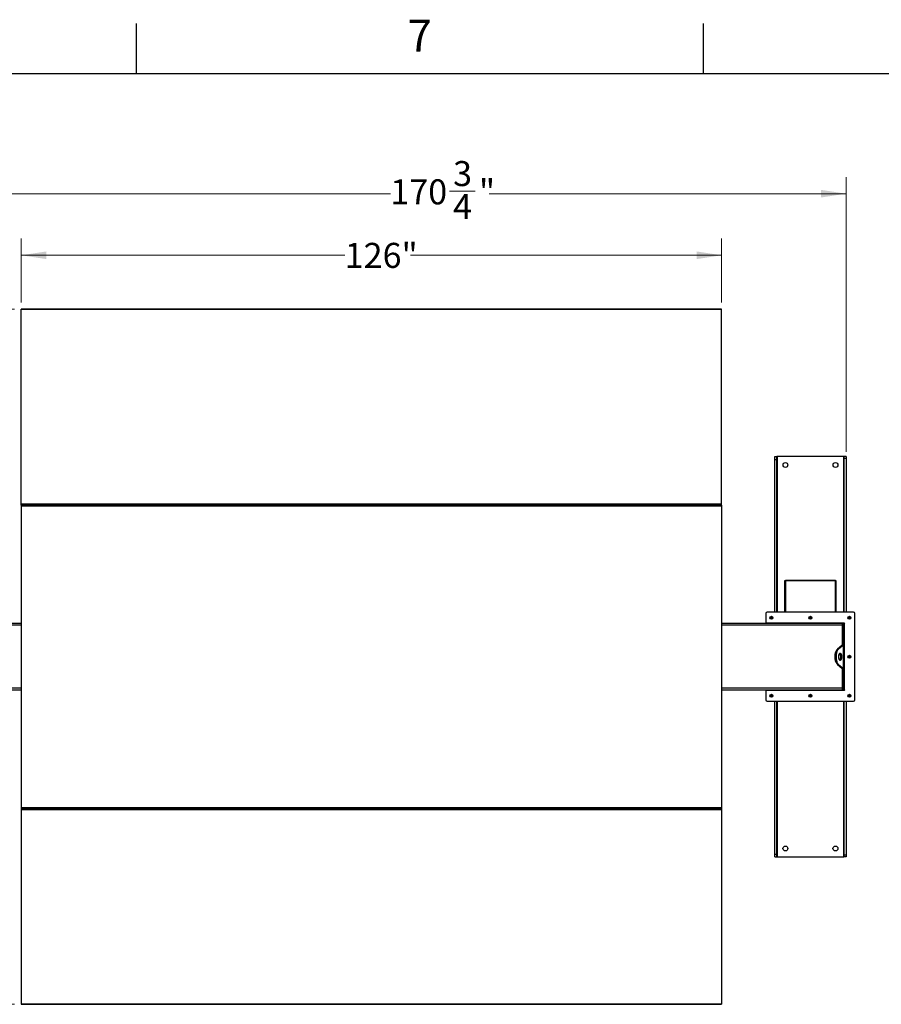
# Model space of a CAD drawing. Units: inches. Extents: x 3 to 813, y 3 to 526.
# Drawn here: x 81 to 236, y 349 to 526 of the extents above; entities that cross this region are included whole.
import ezdxf

# ---------------------------------------------------------------- set-up
doc = ezdxf.new("R2010")
doc.units = ezdxf.units.IN
doc.header["$LTSCALE"] = 24
doc.header["$MEASUREMENT"] = 0
doc.styles.add('SLDTEXTSTYLE0', font='TXT', dxfattribs={"width": 0.75})
doc.dimstyles.new('SLDDIMSTYLE0', dxfattribs={"dimtxt": 4.5, "dimasz": 4.5, "dimexe": 0, "dimexo": 0.0625, "dimgap": 1.125, "dimtad": 0, "dimtih": 1, "dimtoh": 1, "dimdec": 6, "dimrnd": 1e-09, "dimzin": 12, "dimdsep": 46, "dimlunit": 5, "dimtxsty": 'SLDTEXTSTYLE0', "dimsah": 1, "dimcen": 0.09, "dimadec": 0, "dimazin": 3, "dimtfac": 1, "dimtdec": 3, "dimtofl": 0, "dimtmove": 0, "dimatfit": 3, "dimfxl": 0, "dimfrac": 2, "dimtolj": 1, "dimtzin": 12, "dimarcsym": 0})
doc.dimstyles.new('SLDDIMSTYLE1', dxfattribs={"dimtxt": 4.5, "dimasz": 4.5, "dimexe": 0, "dimexo": 0.0625, "dimgap": 1.125, "dimtad": 0, "dimtih": 1, "dimtoh": 1, "dimdec": 3, "dimrnd": 1e-09, "dimzin": 12, "dimdsep": 46, "dimlunit": 5, "dimtxsty": 'SLDTEXTSTYLE0', "dimsah": 1, "dimcen": 0.09, "dimadec": 0, "dimazin": 3, "dimtfac": 1, "dimtdec": 3, "dimtofl": 0, "dimtmove": 0, "dimatfit": 3, "dimfxl": 0, "dimfrac": 2, "dimtolj": 1, "dimtzin": 12, "dimarcsym": 0})

# ---------------------------------------------------------------- blocks, each defined once
blk = doc.blocks.new('_D')
at = {"color": 7, "linetype": 'Continuous', "lineweight": 0}
for p, q in [((58.86, 447.96), (58.86, 497.39)), ((229.64, 447.96), (229.64, 497.39)), ((58.86, 494.39), (147.65, 494.39)), ((158.28, 494.85), (162.93, 494.85)), ((229.64, 494.39), (165.44, 494.39))]:
    blk.add_line(p, q, dxfattribs=at)
at = {"color": 7, "linetype": 'Continuous', "lineweight": 18}
for points in [[(58.86, 494.39), (63.36, 493.7), (63.36, 495.08)], [(229.64, 494.39), (225.14, 495.08), (225.14, 493.7)]]:
    blk.add_solid(points, dxfattribs=at)
at = {"color": 7, "linetype": 'Continuous', "lineweight": 18, "char_height": 4.5, "attachment_point": 1, "style": 'SLDTEXTSTYLE0'}
for s, insert in [('3', (158.94, 500.26)), ('170', (147.65, 496.97)), ('"', (163.59, 496.97)), ('4', (158.94, 494.31))]:
    blk.add_mtext(s, dxfattribs=dict(at, insert=insert))
blk = doc.blocks.new('_D_1')
at = {"color": 7, "linetype": 'Continuous', "lineweight": 0}
for p, q in [((81.25, 474.82), (81.25, 486.31)), ((207.25, 474.82), (207.25, 486.31)), ((81.25, 483.31), (139.44, 483.31)), ((207.25, 483.31), (151.27, 483.31))]:
    blk.add_line(p, q, dxfattribs=at)
at = {"color": 7, "linetype": 'Continuous', "lineweight": 18}
for points in [[(81.25, 483.31), (85.75, 482.62), (85.75, 484)], [(207.25, 483.31), (202.75, 484), (202.75, 482.62)]]:
    blk.add_solid(points, dxfattribs=at)
at = {"color": 7, "linetype": 'Continuous', "lineweight": 18, "insert": (139.44, 485.54), "char_height": 4.5, "attachment_point": 1, "style": 'SLDTEXTSTYLE0'}
blk.add_mtext('126"', dxfattribs=at)
blk = doc.blocks.new('_D_2')
at = {"color": 7, "linetype": 'Continuous', "lineweight": 0}
for p, q in [((80.05, 473.62), (43.13, 473.62)), ((46.13, 473.62), (46.13, 416.11)), ((46.13, 348.55), (46.13, 408.97)), ((80.05, 348.55), (43.13, 348.55))]:
    blk.add_line(p, q, dxfattribs=at)
at = {"color": 7, "linetype": 'Continuous', "lineweight": 18}
for points in [[(46.13, 473.62), (45.44, 469.12), (46.82, 469.12)], [(46.13, 348.55), (46.82, 353.05), (45.44, 353.05)]]:
    blk.add_solid(points, dxfattribs=at)
at = {"color": 7, "linetype": 'Continuous', "lineweight": 18, "insert": (40.22, 414.77), "char_height": 4.5, "attachment_point": 1, "style": 'SLDTEXTSTYLE0'}
blk.add_mtext('125"', dxfattribs=at)

msp = doc.modelspace()

# ---------------------------------------------------------------- linework, layer by layer
at = {"color": 7, "linetype": 'Continuous'}
for p, q in [((102, 516), (102, 525)), ((204, 516), (204, 525)), ((12, 516), (804, 516))]:
    msp.add_line(p, q, dxfattribs=at)
at = {"color": 7, "linetype": 'Continuous', "lineweight": 25}
for p, q in [((207.2492847, 473.6193415), (81.2492813, 473.6193415)), ((81.2492813, 473.528306), (81.2492813, 473.6193415)), ((207.2492847, 473.528306), (81.2492813, 473.528306)), ((81.2492813, 438.5443758), (81.2492813, 473.528306)), ((207.2492847, 473.528306), (207.2492847, 473.6193415)), ((207.2492847, 438.5443758), (207.2492847, 473.528306)), ((216.8292846, 447.0833396), (217.2042846, 447.0833396)), ((216.8292846, 446.5833411), (216.8292846, 447.0833396)), ((216.8292846, 446.5833411), (217.2042846, 446.5833411)), ((216.8292846, 419.0983405), (216.8292846, 446.5833411)), ((217.2042846, 446.5833411), (217.2042846, 447.0833396)), ((217.2942847, 447.0833396), (217.2042846, 447.0833396)), ((217.2042846, 419.0983405), (217.2042846, 446.5833411)), ((229.1742848, 447.0833396), (217.2942847, 447.0833396)), ((229.2642848, 447.0833396), (229.1742848, 447.0833396)), ((229.6392849, 447.0833396), (229.2642848, 447.0833396)), ((229.2642848, 447.0833396), (229.2642848, 446.7649452)), ((229.6392849, 446.7649452), (229.2642848, 446.7649452)), ((229.2642848, 446.7649452), (229.2642848, 419.0983405)), ((229.6392849, 447.0833396), (229.6392849, 446.7649452)), ((229.6392849, 446.7649452), (229.6392849, 419.0983405)), ((207.2492847, 438.5443758), (81.2492813, 438.5443758)), ((81.2492813, 438.36934), (81.2492813, 438.5443758)), ((81.2492813, 438.36934), (81.2492813, 438.2321601)), ((81.2492813, 438.36934), (81.614287, 438.36934)), ((81.2492813, 438.2321601), (81.2492813, 383.9345205)), ((81.2492813, 438.2321601), (207.2492847, 438.2321601)), ((81.614287, 438.3267931), (81.614287, 438.4410204)), ((81.7492845, 438.3267931), (81.7492845, 438.4410204)), ((81.7492845, 438.36934), (102.1142862, 438.36934)), ((102.1142862, 438.4410204), (102.1142862, 438.3267931)), ((102.2492837, 438.4410204), (102.2492837, 438.3267931)), ((102.2492837, 438.36934), (135.1142804, 438.36934)), ((135.1142804, 438.4410204), (135.1142804, 438.3267931)), ((135.2492873, 438.4410204), (135.2492873, 438.3267931)), ((135.2492873, 438.36934), (153.2492846, 438.36934)), ((153.2492846, 438.3267931), (153.2492846, 438.4410204)), ((153.3842868, 438.3267931), (153.3842868, 438.4410204)), ((153.3842868, 438.36934), (186.2492859, 438.36934)), ((186.2492859, 438.3267931), (186.2492859, 438.4410204)), ((186.3842857, 438.3267931), (186.3842857, 438.4410204)), ((186.3842857, 438.36934), (206.749285, 438.36934)), ((206.749285, 438.4410204), (206.749285, 438.3267931)), ((206.8842848, 438.4410204), (206.8842848, 438.3267931)), ((206.8842848, 438.36934), (207.2492847, 438.36934)), ((207.2492847, 438.36934), (207.2492847, 438.5443758)), ((207.2492847, 438.36934), (207.2492847, 438.2321601)), ((207.2492847, 438.2321601), (207.2492847, 383.9345205)), ((218.7342848, 424.7110987), (218.5992847, 424.7110987)), ((218.5992847, 424.7110987), (218.5992847, 424.6847377)), ((218.7342848, 424.6847377), (218.5992847, 424.6847377)), ((218.5992847, 424.6847377), (218.5992847, 419.0983405)), ((218.7342848, 424.7801979), (218.7342848, 424.8460985)), ((218.7342848, 424.8460985), (227.7342847, 424.8460985)), ((218.7342848, 424.7801979), (218.7342848, 419.0983405)), ((218.7342848, 424.7801979), (227.7342847, 424.7801979)), ((227.7342847, 424.8460985), (227.7342847, 424.7801979)), ((227.7342847, 419.0983405), (227.7342847, 424.7801979)), ((227.7342847, 424.7110987), (227.8692848, 424.7110987)), ((227.7342847, 424.6847377), (227.8692848, 424.6847377)), ((227.8692848, 424.6847377), (227.8692848, 424.7110987)), ((227.8692848, 419.0983405), (227.8692848, 424.6847377)), ((215.2192845, 418.8483401), (215.2192845, 417.0983401)), ((230.9992845, 419.0983405), (215.469285, 419.0983405)), ((231.249285, 403.3183405), (231.249285, 418.8483401)), ((81.2492813, 417.0833404), (59.499293, 417.0833404)), ((228.9992847, 417.0833404), (207.2492847, 417.0833404)), ((229.3392846, 417.0983401), (215.2192845, 417.0983401)), ((215.2192845, 417.0983401), (215.2192845, 417.0833404)), ((217.219285, 417.0983401), (217.219285, 417.0833404)), ((217.3292849, 417.0833404), (217.3292849, 417.0983401)), ((217.3842848, 417.0833404), (217.3842848, 417.0983401)), ((218.3842847, 417.0833404), (218.3842847, 417.0983401)), ((228.0842848, 417.0833404), (228.0842848, 417.0983401)), ((228.9992847, 416.7708402), (228.9992847, 417.0833404)), ((229.0842847, 417.0833404), (228.9992847, 417.0833404)), ((228.9992847, 416.9583402), (229.2492845, 416.9583402)), ((228.9992847, 413.1991204), (228.9992847, 416.7708402)), ((228.9992847, 416.7083403), (229.2492845, 416.7083403)), ((229.0842847, 417.0983401), (229.0842847, 417.0833404)), ((229.1392846, 417.0983401), (229.1392846, 416.9952282)), ((229.2492845, 416.9583402), (229.2492845, 417.0983401)), ((229.2492845, 416.7083403), (229.2492845, 416.9583402)), ((229.3392846, 416.9583402), (229.2492845, 416.9583402)), ((229.2492845, 413.2246955), (229.2492845, 416.7083403)), ((229.3392846, 405.2083404), (229.3392846, 416.9583402)), ((228.9490443, 413.183075), (228.087272, 412.4691596)), ((229.1655506, 413.183075), (228.3037783, 412.4691596)), ((228.9490443, 413.183075), (229.1655506, 413.183075)), ((228.9992847, 413.2246955), (229.2492845, 413.2246955)), ((229.1655506, 408.9836057), (229.1655506, 413.183075)), ((229.2492845, 413.2246955), (229.2492845, 408.9419851)), ((228.3037783, 412.4691596), (228.087272, 412.4691596)), ((228.3037783, 409.697521), (228.087272, 409.697521)), ((228.087272, 409.697521), (228.9490443, 408.9836057)), ((228.3037783, 409.697521), (229.1655506, 408.9836057)), ((228.9490443, 408.9836057), (229.1655506, 408.9836057)), ((228.9992847, 405.3958405), (228.9992847, 408.9675602)), ((228.9992847, 408.9419851), (229.2492845, 408.9419851)), ((229.2492845, 405.4583403), (229.2492845, 408.9419851)), ((81.2492813, 405.0833402), (59.499293, 405.0833402)), ((228.9992847, 405.0833402), (207.2492847, 405.0833402)), ((215.2192845, 405.0833402), (215.2192845, 405.0683405)), ((215.2192845, 405.0683405), (229.3392846, 405.0683405)), ((215.2192845, 405.0683405), (215.2192845, 403.3183405)), ((217.219285, 405.0833402), (217.219285, 405.0683405)), ((217.3292849, 405.0683405), (217.3292849, 405.0833402)), ((217.8917849, 405.0833402), (217.8917849, 405.0683405)), ((218.5767848, 405.0683405), (218.5767848, 405.0833402)), ((222.8917847, 405.0833402), (222.8917847, 405.0683405)), ((223.5767847, 405.0683405), (223.5767847, 405.0833402)), ((227.8917847, 405.0833402), (227.8917847, 405.0683405)), ((228.5767846, 405.0683405), (228.5767846, 405.0833402)), ((228.9992847, 405.4583403), (229.2492845, 405.4583403)), ((228.9992847, 405.0833402), (228.9992847, 405.3958405)), ((228.9992847, 405.2083404), (229.2492845, 405.2083404)), ((229.1392846, 405.1714524), (229.1392846, 405.0683405)), ((229.2492845, 405.2083404), (229.2492845, 405.4583403)), ((229.2492845, 405.2083404), (229.3392846, 405.2083404)), ((229.2492845, 405.0683405), (229.2492845, 405.2083404)), ((215.469285, 403.0683401), (230.9992845, 403.0683401)), ((216.8292846, 375.5833395), (216.8292846, 403.0683401)), ((217.2042846, 375.5833395), (217.2042846, 403.0683401)), ((229.2642848, 403.0683401), (229.2642848, 375.4017354)), ((229.6392849, 403.0683401), (229.6392849, 375.4017354)), ((81.2492813, 383.9345205), (207.2492847, 383.9345205)), ((81.2492813, 383.9345205), (81.2492813, 383.7973406)), ((81.2492813, 383.7973406), (81.2492813, 383.6223048)), ((81.2492813, 383.7973406), (81.614287, 383.7973406)), ((81.2492813, 383.6223048), (207.2492847, 383.6223048)), ((81.2492813, 383.6223048), (81.2492813, 348.6383746)), ((81.614287, 383.7256602), (81.614287, 383.8398876)), ((81.7492845, 383.7256602), (81.7492845, 383.8398876)), ((81.7492845, 383.7973406), (102.1142862, 383.7973406)), ((102.1142862, 383.8398876), (102.1142862, 383.7256602)), ((102.2492837, 383.8398876), (102.2492837, 383.7256602)), ((102.2492837, 383.7973406), (135.1142804, 383.7973406)), ((135.1142804, 383.8398876), (135.1142804, 383.7256602)), ((135.2492873, 383.8398876), (135.2492873, 383.7256602)), ((135.2492873, 383.7973406), (153.2492846, 383.7973406)), ((153.2492846, 383.7256602), (153.2492846, 383.8398876)), ((153.3842868, 383.7256602), (153.3842868, 383.8398876)), ((153.3842868, 383.7973406), (186.2492859, 383.7973406)), ((186.2492859, 383.7256602), (186.2492859, 383.8398876)), ((186.3842857, 383.7256602), (186.3842857, 383.8398876)), ((186.3842857, 383.7973406), (206.749285, 383.7973406)), ((206.749285, 383.8398876), (206.749285, 383.7256602)), ((206.8842848, 383.8398876), (206.8842848, 383.7256602)), ((206.8842848, 383.7973406), (207.2492847, 383.7973406)), ((207.2492847, 383.9345205), (207.2492847, 383.7973406)), ((207.2492847, 383.7973406), (207.2492847, 383.6223048)), ((207.2492847, 383.6223048), (207.2492847, 348.6383746)), ((216.8292846, 375.5833395), (217.2042846, 375.5833395)), ((216.8292846, 375.083341), (216.8292846, 375.5833395)), ((217.2042846, 375.083341), (217.2042846, 375.5833395)), ((216.8292846, 375.083341), (217.2042846, 375.083341)), ((217.2042846, 375.083341), (217.2942847, 375.083341)), ((217.2942847, 375.083341), (229.1742848, 375.083341)), ((229.1742848, 375.083341), (229.2642848, 375.083341)), ((229.6392849, 375.4017354), (229.2642848, 375.4017354)), ((229.2642848, 375.4017354), (229.2642848, 375.083341)), ((229.6392849, 375.083341), (229.2642848, 375.083341)), ((229.6392849, 375.4017354), (229.6392849, 375.083341)), ((81.2492813, 348.6383746), (207.2492847, 348.6383746)), ((81.2492813, 348.6383746), (81.2492813, 348.5473391)), ((81.2492813, 348.5473391), (207.2492847, 348.5473391)), ((207.2492847, 348.6383746), (207.2492847, 348.5473391))]:
    msp.add_line(p, q, dxfattribs=at)
at = {"color": 8, "linetype": 'Continuous', "lineweight": 25}
for p, q in [((217.2942847, 419.0983405), (217.2942847, 447.0833396)), ((229.1742848, 447.0833396), (229.1742848, 419.0983405)), ((81.2492813, 416.7708402), (59.499293, 416.7708402)), ((228.9992847, 416.7708402), (207.2492847, 416.7708402)), ((217.6342846, 417.0983401), (217.6342846, 417.0833404)), ((228.8342849, 417.0833404), (228.8342849, 417.0983401)), ((81.2492813, 405.3958405), (59.499293, 405.3958405)), ((228.9992847, 405.3958405), (207.2492847, 405.3958405)), ((217.2942847, 375.083341), (217.2942847, 403.0683401)), ((229.1742848, 403.0683401), (229.1742848, 375.083341))]:
    msp.add_line(p, q, dxfattribs=at)
at = {"color": 7, "linetype": 'Continuous', "lineweight": 25, "flags": 128}
for points in [[(228.087272, 412.4691596), (228.0207372, 412.4062221), (227.957607, 412.3305448), (227.8984899, 412.242856), (227.8439546, 412.1440005), (227.794527, 412.0349302), (227.7506827, 411.9166957), (227.7128437, 411.7904354), (227.681375, 411.6573654), (227.6565795, 411.5187673), (227.6386958, 411.3759758), (227.6278962, 411.230366), (227.6242848, 411.0833403), (227.6278962, 410.9363146), (227.6386958, 410.7907048), (227.6565795, 410.6479133), (227.681375, 410.5093152), (227.7128437, 410.3762452), (227.7506827, 410.2499849), (227.794527, 410.1317504), (227.8439546, 410.0226801), (227.8984899, 409.9238246), (227.957607, 409.8361358), (228.0207372, 409.7604585), (228.087272, 409.697521)], [(228.3037783, 412.4691596), (228.2372434, 412.4062221), (228.1741135, 412.3305448), (228.1149961, 412.242856), (228.0604611, 412.1440005), (228.0110332, 412.0349302), (227.9671889, 411.9166957), (227.9293502, 411.7904354), (227.8978815, 411.6573654), (227.8730857, 411.5187673), (227.855202, 411.3759758), (227.8444025, 411.230366), (227.840791, 411.0833403), (227.8444025, 410.9363146), (227.855202, 410.7907048), (227.8730857, 410.6479133), (227.8978815, 410.5093152), (227.9293502, 410.3762452), (227.9671889, 410.2499849), (228.0110332, 410.1317504), (228.0604611, 410.0226801), (228.1149961, 409.9238246), (228.1741135, 409.8361358), (228.2372434, 409.7604585), (228.3037783, 409.697521)], [(228.2782909, 411.0833403), (228.2817815, 410.9901889), (228.2921747, 410.8991183), (228.3092383, 410.812163), (228.3325915, 410.7312653), (228.3617121, 410.6582324), (228.3959508, 410.5946956), (228.4345413, 410.5420744), (228.4766218, 410.5015442), (228.5212531, 410.4740104), (228.5674379, 410.4600879), (228.6141443, 410.4600879), (228.6603291, 410.4740104), (228.7049604, 410.5015442), (228.7470409, 410.5420744), (228.7856314, 410.5946956), (228.81987, 410.6582324), (228.8489907, 410.7312653), (228.8723438, 410.812163), (228.8894074, 410.8991183), (228.8998007, 410.9901889), (228.9032913, 411.0833403), (228.8998007, 411.1764917), (228.8894074, 411.2675623), (228.8723438, 411.3545176), (228.8489907, 411.4354153), (228.81987, 411.5084483), (228.7856314, 411.571985), (228.7470409, 411.6246062), (228.7049604, 411.6651364), (228.6603291, 411.6926702), (228.6141443, 411.7065927), (228.5674379, 411.7065927), (228.5212531, 411.6926702), (228.4766218, 411.6651364), (228.4345413, 411.6246062), (228.3959508, 411.571985), (228.3617121, 411.5084483), (228.3325915, 411.4354153), (228.3092383, 411.3545176), (228.2921747, 411.2675623), (228.2817815, 411.1764917), (228.2782909, 411.0833403)], [(228.4825377, 410.4970384), (228.4884535, 410.5015442), (228.5305347, 410.5420744), (228.5691251, 410.5946956), (228.6033632, 410.6582324), (228.6324844, 410.7312653), (228.6558376, 410.812163), (228.6729012, 410.8991183), (228.6832944, 410.9901889), (228.6867845, 411.0833403), (228.6832944, 411.1764917), (228.6729012, 411.2675623), (228.6558376, 411.3545176), (228.6324844, 411.4354153), (228.6033632, 411.5084483), (228.5691251, 411.571985), (228.5305347, 411.6246062), (228.4884535, 411.6651364), (228.4825377, 411.6696423)]]:
    msp.add_lwpolyline(points, dxfattribs=at)
at = {"color": 7, "linetype": 'Continuous', "lineweight": 25}
for centre, radius in [((218.7342847, 445.5833403), 0.4375), ((227.7342847, 445.5833403), 0.4375), ((216.2192847, 418.0983403), 0.2655), ((216.2192847, 418.0983403), 0.25), ((223.2342847, 418.0983403), 0.2655), ((223.2342847, 418.0983403), 0.25), ((230.2492847, 418.0983403), 0.2655), ((230.2492847, 418.0983403), 0.25), ((230.2492847, 411.0833403), 0.2655), ((230.2492847, 411.0833403), 0.25), ((216.2192847, 404.0683403), 0.2655), ((216.2192847, 404.0683403), 0.25), ((223.2342847, 404.0683403), 0.2655), ((223.2342847, 404.0683403), 0.25), ((230.2492847, 404.0683403), 0.2655), ((230.2492847, 404.0683403), 0.25), ((218.7342847, 376.5833403), 0.4375), ((227.7342847, 376.5833403), 0.4375)]:
    msp.add_circle(centre, radius, dxfattribs=at)
for centre, radius, start, end in [((215.4692847, 418.8483403), 0.25, 90, 180), ((216.2209302, 418.0981796), 0.1477121, 112.558477446, 58.681442137), ((216.2192847, 418.0983403), 0.1484375, 58.106533937, 113.080993791), ((223.2359304, 418.0981799), 0.1477118, 112.558498724, 58.681413367), ((223.2342847, 418.0983403), 0.1484375, 58.106533937, 113.080993791), ((230.2509302, 418.0981796), 0.1477121, 112.558477446, 58.681442137), ((230.2492847, 418.0983403), 0.1484375, 58.106533937, 113.080993791), ((230.9992847, 418.8483403), 0.25, 0, 90), ((228.9217847, 416.7708403), 0.3125, 36.869897646, 75.640806008), ((229.3392847, 417.0283403), 0.07, 270, 90), ((230.2509303, 411.0831793), 0.1477122, 112.558495624, 58.681494388), ((230.2492847, 411.0833403), 0.1484375, 58.106533937, 113.080993791), ((216.2209302, 404.0681796), 0.1477121, 112.558477446, 58.681442137), ((216.2192847, 404.0683403), 0.1484375, 58.106533937, 113.080993791), ((223.2359304, 404.0681799), 0.1477118, 112.558498724, 58.681413367), ((223.2342847, 404.0683403), 0.1484375, 58.106533937, 113.080993791), ((228.9217847, 405.3958403), 0.3125, 284.359193992, 323.130102354), ((229.3392847, 405.1383403), 0.07, 270, 90), ((230.2509302, 404.0681796), 0.1477121, 112.558477446, 58.681442137), ((230.2492847, 404.0683403), 0.1484375, 58.106533937, 113.080993791), ((215.4692847, 403.3183403), 0.25, 180, 270), ((230.9992847, 403.3183403), 0.25, 270, 0)]:
    msp.add_arc(centre, radius, start, end, dxfattribs=at)
for points, knots in [([(216.0520571, 418.1831411), (216.0516414, 418.1825339), (216.0510378, 418.181652), (216.0503235, 418.1807107), (216.0499917, 418.1803291), (216.0498075, 418.1801412), (216.0496706, 418.1800245), (216.0495615, 418.1799634), (216.0494977, 418.1799448), (216.0494407, 418.1799549), (216.0494079, 418.1799836), (216.0493745, 418.1800522), (216.0493572, 418.1802443), (216.0494989, 418.1810844), (216.0507027, 418.1843738), (216.0567645, 418.1972001), (216.0755336, 418.2250479), (216.1113451, 418.2577535), (216.1455494, 418.2707022), (216.1610004, 418.2765514)], [0, 0, 0, 0, 0.0142468409, 0.0206911716, 0.0228611959, 0.0243768829, 0.025883274, 0.026568332, 0.0271440721, 0.0275142076, 0.0279239957, 0.0284120035, 0.029276843, 0.0320539173, 0.0450283459, 0.0965848753, 0.303414999, 0.685333309, 1, 1, 1, 1]), ([(216.1970624, 418.283995), (216.1834801, 418.2816962), (216.1546525, 418.2768171), (216.1148336, 418.2561236), (216.0797894, 418.2263988), (216.0607915, 418.1999596), (216.0529203, 418.1848028), (216.0520576, 418.1831417)], [0, 0, 0, 0, 0.2239115607, 0.4752373491, 0.7210710997, 0.9694301072, 1, 1, 1, 1]), ([(216.2977103, 418.2243686), (216.2836661, 418.23434), (216.2555815, 418.25428), (216.2032058, 418.2639736), (216.1490326, 418.2580917), (216.0974993, 418.2337315), (216.0669432, 418.2042463), (216.0539915, 418.1858835), (216.0520576, 418.1831417)], [0, 0, 0, 0, 0.1830791928, 0.3661076836, 0.5549168873, 0.7597109074, 0.9641212233, 1, 1, 1, 1]), ([(216.1610004, 418.2765514), (216.1789363, 418.2801337), (216.2176637, 418.2878686), (216.2779513, 418.2758619), (216.3325979, 418.2444301), (216.3731941, 418.1969613), (216.3950557, 418.1392291), (216.3965545, 418.078226), (216.3775322, 418.0210529), (216.3409245, 417.9739647), (216.2913567, 417.9424159), (216.2346816, 417.929544), (216.177846, 417.9361223), (216.1271677, 417.961337), (216.0882343, 418.0013405), (216.0655232, 418.0515478), (216.0608437, 418.105784), (216.0745688, 418.157635), (216.1045669, 418.2011859), (216.1366667, 418.2249092), (216.1568297, 418.2331529), (216.1610925, 418.2348957)], [0, 0, 0, 0, 0.0525610111, 0.1134901231, 0.1728859175, 0.2321889226, 0.2904830612, 0.3481696785, 0.4053596429, 0.4614392153, 0.5175188645, 0.5719963696, 0.6265003487, 0.6798202547, 0.7327051816, 0.7849183454, 0.8361928288, 0.8872947268, 0.936966408, 0.9866738335, 1, 1, 1, 1]), ([(216.2254021, 418.2820297), (216.2150084, 418.2834662), (216.1931629, 418.2864854), (216.1720619, 418.279968), (216.1610004, 418.2765514)], [0, 0, 0, 0, 0.4757826108, 1, 1, 1, 1]), ([(223.0670572, 418.1831411), (223.0666417, 418.1825338), (223.0660382, 418.1816517), (223.0653231, 418.1807109), (223.0649917, 418.1803292), (223.0648076, 418.1801411), (223.0646707, 418.1800245), (223.0645614, 418.1799634), (223.0644979, 418.1799448), (223.0644411, 418.179955), (223.0644076, 418.1799835), (223.0643744, 418.1800522), (223.0643569, 418.1802443), (223.0644993, 418.1810844), (223.0657027, 418.1843735), (223.0717638, 418.1972008), (223.0905343, 418.2250472), (223.1263451, 418.2577536), (223.1605494, 418.2707022), (223.1760003, 418.2765514)], [0, 0, 0, 0, 0.0142469724, 0.020692781, 0.0228617649, 0.0243766596, 0.0258837188, 0.0265692151, 0.0271433535, 0.0275134013, 0.0279247478, 0.0284127142, 0.0292775394, 0.0320547053, 0.0450296577, 0.0965848255, 0.3034165349, 0.6853346757, 1, 1, 1, 1]), ([(223.2120624, 418.283995), (223.1984802, 418.2816961), (223.1696526, 418.2768169), (223.1298334, 418.2561238), (223.0947894, 418.2263986), (223.0757912, 418.1999597), (223.06792, 418.1848028), (223.0670574, 418.1831417)], [0, 0, 0, 0, 0.2239104593, 0.4752381785, 0.7210708078, 0.9694301895, 1, 1, 1, 1]), ([(223.3127104, 418.2243686), (223.2986661, 418.23434), (223.2705815, 418.25428), (223.2182056, 418.2639735), (223.1640325, 418.2580917), (223.1124993, 418.2337314), (223.0819435, 418.2042462), (223.0689916, 418.1858835), (223.0670577, 418.1831417)], [0, 0, 0, 0, 0.1830797428, 0.3661086807, 0.5549178038, 0.7597106544, 0.9641210042, 1, 1, 1, 1]), ([(223.1760003, 418.2765514), (223.1939363, 418.2801337), (223.2326637, 418.2878686), (223.2929512, 418.2758618), (223.347598, 418.2444302), (223.3881943, 418.1969612), (223.4100559, 418.1392292), (223.4115548, 418.0782259), (223.392532, 418.021053), (223.3559245, 417.9739646), (223.3063566, 417.942416), (223.2496816, 417.9295439), (223.1928462, 417.9361223), (223.1421677, 417.961337), (223.1032343, 418.0013406), (223.0805229, 418.0515478), (223.075844, 418.105784), (223.089569, 418.1576349), (223.119567, 418.2011859), (223.1516667, 418.2249093), (223.1718297, 418.2331529), (223.1760925, 418.2348957)], [0, 0, 0, 0, 0.05256113602, 0.11349000593, 0.17288605898, 0.23218908204, 0.29048322198, 0.34816983404, 0.40535989393, 0.46143941819, 0.51751923035, 0.57199626809, 0.6265002755, 0.67982029166, 0.7327052694, 0.78491848339, 0.83619293791, 0.88729484296, 0.93696648505, 0.98667380625, 1, 1, 1, 1]), ([(223.2404019, 418.2820297), (223.2300083, 418.2834662), (223.2081629, 418.2864854), (223.1870619, 418.279968), (223.1760003, 418.2765514)], [0, 0, 0, 0, 0.4757791036, 1, 1, 1, 1]), ([(230.0820571, 418.1831411), (230.0816414, 418.1825339), (230.0810378, 418.181652), (230.0803235, 418.1807107), (230.0799917, 418.1803291), (230.0798075, 418.1801412), (230.0796706, 418.1800245), (230.0795615, 418.1799634), (230.0794977, 418.1799448), (230.0794407, 418.1799549), (230.0794079, 418.1799836), (230.0793745, 418.1800522), (230.0793572, 418.1802443), (230.0794989, 418.1810844), (230.0807027, 418.1843738), (230.0867645, 418.1972001), (230.1055336, 418.2250479), (230.1413451, 418.2577535), (230.1755494, 418.2707022), (230.1910004, 418.2765514)], [0, 0, 0, 0, 0.0142468409, 0.0206911716, 0.0228611959, 0.0243768829, 0.025883274, 0.026568332, 0.0271440721, 0.0275142076, 0.0279239957, 0.0284120035, 0.029276843, 0.0320539173, 0.0450283459, 0.0965848753, 0.303414999, 0.685333309, 1, 1, 1, 1]), ([(230.2270624, 418.283995), (230.2134801, 418.2816962), (230.1846525, 418.2768171), (230.1448336, 418.2561236), (230.1097894, 418.2263988), (230.0907915, 418.1999596), (230.0829203, 418.1848028), (230.0820576, 418.1831417)], [0, 0, 0, 0, 0.2239115607, 0.4752373491, 0.7210710997, 0.9694301072, 1, 1, 1, 1]), ([(230.3277103, 418.2243686), (230.3136661, 418.23434), (230.2855815, 418.25428), (230.2332058, 418.2639736), (230.1790326, 418.2580917), (230.1274993, 418.2337315), (230.0969432, 418.2042463), (230.0839915, 418.1858835), (230.0820576, 418.1831417)], [0, 0, 0, 0, 0.1830791928, 0.3661076836, 0.5549168873, 0.7597109074, 0.9641212233, 1, 1, 1, 1]), ([(230.1910004, 418.2765514), (230.2089363, 418.2801337), (230.2476637, 418.2878686), (230.3079513, 418.2758619), (230.3625979, 418.2444301), (230.4031941, 418.1969613), (230.4250557, 418.1392291), (230.4265545, 418.078226), (230.4075322, 418.0210529), (230.3709245, 417.9739647), (230.3213567, 417.9424159), (230.2646816, 417.929544), (230.207846, 417.9361223), (230.1571677, 417.961337), (230.1182343, 418.0013405), (230.0955232, 418.0515478), (230.0908437, 418.105784), (230.1045688, 418.157635), (230.1345669, 418.2011859), (230.1666667, 418.2249092), (230.1868297, 418.2331529), (230.1910925, 418.2348957)], [0, 0, 0, 0, 0.0525610111, 0.1134901231, 0.1728859175, 0.2321889226, 0.2904830612, 0.3481696785, 0.4053596429, 0.4614392153, 0.5175188645, 0.5719963696, 0.6265003487, 0.6798202547, 0.7327051816, 0.7849183454, 0.8361928288, 0.8872947268, 0.936966408, 0.9866738335, 1, 1, 1, 1]), ([(230.2554021, 418.2820297), (230.2450084, 418.2834662), (230.2231629, 418.2864854), (230.2020619, 418.279968), (230.1910004, 418.2765514)], [0, 0, 0, 0, 0.4757826108, 1, 1, 1, 1]), ([(228.9490443, 413.183075), (228.9595059, 413.1875243), (228.9709519, 413.1923923), (228.9768736, 413.1972617), (228.9773829, 413.1976804)], [0, 0, 0, 0, 0.9139961811, 1, 1, 1, 1]), ([(229.1655506, 413.183075), (229.1814695, 413.1875165), (229.2140275, 413.1966004), (229.2432533, 413.2104702), (229.2472533, 413.2199046), (229.2492845, 413.2246955)], [0, 0, 0, 0, 0.3201358903, 0.6547539814, 1, 1, 1, 1]), ([(230.0820571, 411.1681412), (230.0816415, 411.1675339), (230.0810379, 411.1666519), (230.0803235, 411.1657106), (230.0799918, 411.165329), (230.0798074, 411.1651414), (230.0796706, 411.1650246), (230.0795615, 411.1649635), (230.0794977, 411.1649447), (230.0794408, 411.164955), (230.0794078, 411.1649835), (230.0793746, 411.1650524), (230.0793571, 411.1652442), (230.0794991, 411.1660849), (230.0807022, 411.1693733), (230.0867654, 411.1822012), (230.105533, 411.210047), (230.1413451, 411.242754), (230.1755494, 411.2557023), (230.1910004, 411.2615514)], [0, 0, 0, 0, 0.0142481631, 0.0206926277, 0.022862398, 0.0243767284, 0.0258832878, 0.026568464, 0.0271443899, 0.0275145501, 0.0279242125, 0.0284135854, 0.0292771579, 0.0320542867, 0.0450302556, 0.0965854919, 0.3034146665, 0.6853341276, 1, 1, 1, 1]), ([(230.2270624, 411.2689949), (230.2134801, 411.2666961), (230.1846525, 411.261817), (230.1448337, 411.2411234), (230.1097894, 411.2113988), (230.0907915, 411.1849596), (230.0829203, 411.1698028), (230.0820576, 411.1681416)], [0, 0, 0, 0, 0.2239115778, 0.4752374504, 0.7210708408, 0.9694298436, 1, 1, 1, 1]), ([(230.3277103, 411.2093685), (230.3136661, 411.2193399), (230.2855816, 411.2392799), (230.2332058, 411.2489734), (230.1790325, 411.2430918), (230.1274993, 411.2187313), (230.0969434, 411.1892461), (230.0839915, 411.1708837), (230.0820576, 411.1681419)], [0, 0, 0, 0, 0.1830794792, 0.3661080707, 0.5549173557, 0.7597118106, 0.9641219042, 1, 1, 1, 1]), ([(230.1910004, 411.2615514), (230.2089363, 411.2651336), (230.2476638, 411.2728684), (230.3079512, 411.2608616), (230.362598, 411.22943), (230.403194, 411.1819612), (230.4250558, 411.1242292), (230.4265544, 411.0632261), (230.4075325, 411.0060529), (230.3709244, 410.9589649), (230.3213567, 410.9274161), (230.2646816, 410.9145442), (230.2078459, 410.9211223), (230.1571679, 410.9463374), (230.1182341, 410.9863404), (230.0955232, 411.0365477), (230.0908438, 411.0907839), (230.1045686, 411.142635), (230.1345669, 411.186186), (230.1666668, 411.2099089), (230.1868297, 411.2181528), (230.1910925, 411.2198956)], [0, 0, 0, 0, 0.0525610153, 0.1134901612, 0.1728858864, 0.2321889085, 0.2904829094, 0.3481694041, 0.4053597893, 0.4614390881, 0.5175187502, 0.5719962947, 0.6265002894, 0.6798202953, 0.7327049262, 0.7849181349, 0.8361925217, 0.8872949335, 0.9369664272, 0.9866737689, 1, 1, 1, 1]), ([(230.2554021, 411.2670295), (230.2450084, 411.268466), (230.2231629, 411.2714853), (230.2020619, 411.2649679), (230.1910004, 411.2615514)], [0, 0, 0, 0, 0.4757826802, 1, 1, 1, 1]), ([(228.9777379, 408.9689984), (228.9776374, 408.9690834), (228.9718867, 408.9739474), (228.9603648, 408.9788191), (228.9490443, 408.9836057)], [0, 0, 0, 0, 0.0174786468, 1, 1, 1, 1]), ([(229.2492845, 408.9419851), (229.2475259, 408.9464265), (229.2439293, 408.9555098), (229.2161897, 408.9693812), (229.1826058, 408.9788149), (229.1655506, 408.9836057)], [0, 0, 0, 0, 0.3201448077, 0.654742811, 1, 1, 1, 1]), ([(216.0520571, 404.1531411), (216.0516414, 404.1525339), (216.0510378, 404.151652), (216.0503235, 404.1507106), (216.0499917, 404.1503291), (216.0498075, 404.1501412), (216.0496706, 404.1500245), (216.0495615, 404.1499634), (216.0494977, 404.1499448), (216.0494407, 404.1499549), (216.0494079, 404.1499836), (216.0493745, 404.1500522), (216.0493572, 404.1502443), (216.0494989, 404.1510844), (216.0507027, 404.1543738), (216.0567645, 404.1672001), (216.0755336, 404.1950479), (216.1113451, 404.2277535), (216.1455494, 404.2407022), (216.1610004, 404.2465514)], [0, 0, 0, 0, 0.0142468409, 0.0206911716, 0.0228611959, 0.0243768829, 0.025883274, 0.026568332, 0.0271440721, 0.0275142076, 0.0279239957, 0.0284120035, 0.029276843, 0.0320539173, 0.0450283459, 0.0965848753, 0.303414999, 0.685333309, 1, 1, 1, 1]), ([(216.1970624, 404.253995), (216.1834801, 404.2516962), (216.1546525, 404.2468171), (216.1148336, 404.2261236), (216.0797894, 404.1963988), (216.0607915, 404.1699596), (216.0529203, 404.1548028), (216.0520576, 404.1531417)], [0, 0, 0, 0, 0.2239115607, 0.4752373491, 0.7210710997, 0.9694301072, 1, 1, 1, 1]), ([(216.2977103, 404.1943686), (216.2836661, 404.20434), (216.2555815, 404.22428), (216.2032058, 404.2339736), (216.1490326, 404.2280917), (216.0974993, 404.2037315), (216.0669432, 404.1742463), (216.0539915, 404.1558835), (216.0520576, 404.1531417)], [0, 0, 0, 0, 0.1830791928, 0.3661076836, 0.5549168873, 0.7597109074, 0.9641212233, 1, 1, 1, 1]), ([(216.1610004, 404.2465514), (216.1789363, 404.2501337), (216.2176637, 404.2578686), (216.2779513, 404.2458619), (216.3325979, 404.21443), (216.3731941, 404.1669612), (216.3950557, 404.1092291), (216.3965545, 404.048226), (216.3775322, 403.9910529), (216.3409245, 403.9439647), (216.2913567, 403.9124159), (216.2346816, 403.899544), (216.177846, 403.9061223), (216.1271677, 403.931337), (216.0882343, 403.9713405), (216.0655232, 404.0215478), (216.0608437, 404.075784), (216.0745688, 404.127635), (216.1045669, 404.1711859), (216.1366667, 404.1949092), (216.1568297, 404.2031528), (216.1610925, 404.2048957)], [0, 0, 0, 0, 0.0525610111, 0.1134901231, 0.1728859175, 0.2321889226, 0.2904830612, 0.3481696785, 0.4053596429, 0.4614392153, 0.5175188645, 0.5719963696, 0.6265003487, 0.6798202547, 0.7327051816, 0.7849183454, 0.8361928288, 0.8872947268, 0.936966408, 0.9866738335, 1, 1, 1, 1]), ([(216.2254021, 404.2520297), (216.2150084, 404.2534662), (216.1931629, 404.2564854), (216.1720619, 404.249968), (216.1610004, 404.2465514)], [0, 0, 0, 0, 0.4757826108, 1, 1, 1, 1]), ([(223.0670572, 404.1531411), (223.0666417, 404.1525338), (223.0660382, 404.1516517), (223.0653231, 404.1507109), (223.0649917, 404.1503292), (223.0648076, 404.1501411), (223.0646707, 404.1500245), (223.0645614, 404.1499634), (223.0644979, 404.1499448), (223.0644411, 404.149955), (223.0644076, 404.1499835), (223.0643744, 404.1500522), (223.0643569, 404.1502443), (223.0644993, 404.1510844), (223.0657027, 404.1543735), (223.0717638, 404.1672008), (223.0905343, 404.1950472), (223.1263451, 404.2277536), (223.1605494, 404.2407022), (223.1760003, 404.2465514)], [0, 0, 0, 0, 0.0142469724, 0.020692781, 0.0228617649, 0.0243766596, 0.0258837188, 0.0265692151, 0.0271433535, 0.0275134013, 0.0279247478, 0.0284127142, 0.0292775394, 0.0320547053, 0.0450296577, 0.0965848255, 0.3034165349, 0.6853346757, 1, 1, 1, 1]), ([(223.2120624, 404.253995), (223.1984802, 404.2516961), (223.1696526, 404.2468169), (223.1298334, 404.2261238), (223.0947894, 404.1963986), (223.0757912, 404.1699597), (223.06792, 404.1548028), (223.0670574, 404.1531417)], [0, 0, 0, 0, 0.2239104593, 0.4752381785, 0.7210708078, 0.9694301895, 1, 1, 1, 1]), ([(223.3127104, 404.1943686), (223.2986661, 404.20434), (223.2705815, 404.22428), (223.2182056, 404.2339735), (223.1640325, 404.2280917), (223.1124993, 404.2037314), (223.0819435, 404.1742462), (223.0689916, 404.1558835), (223.0670577, 404.1531417)], [0, 0, 0, 0, 0.1830797428, 0.3661086807, 0.5549178038, 0.7597106544, 0.9641210042, 1, 1, 1, 1]), ([(223.1760003, 404.2465514), (223.1939363, 404.2501337), (223.2326637, 404.2578686), (223.2929512, 404.2458618), (223.347598, 404.2144302), (223.3881943, 404.1669612), (223.4100559, 404.1092292), (223.4115548, 404.0482259), (223.392532, 403.991053), (223.3559245, 403.9439646), (223.3063566, 403.912416), (223.2496816, 403.8995439), (223.1928462, 403.9061223), (223.1421677, 403.931337), (223.1032343, 403.9713405), (223.0805229, 404.0215478), (223.075844, 404.075784), (223.089569, 404.1276349), (223.119567, 404.1711859), (223.1516667, 404.1949093), (223.1718297, 404.2031528), (223.1760925, 404.2048957)], [0, 0, 0, 0, 0.05256113602, 0.11349000593, 0.17288605898, 0.23218908204, 0.29048322198, 0.34816983404, 0.40535989393, 0.46143941819, 0.51751923035, 0.57199626809, 0.6265002755, 0.67982029166, 0.7327052694, 0.78491848339, 0.83619293791, 0.88729484296, 0.93696648505, 0.98667380625, 1, 1, 1, 1]), ([(223.2404019, 404.2520297), (223.2300083, 404.2534662), (223.2081629, 404.2564854), (223.1870619, 404.249968), (223.1760003, 404.2465514)], [0, 0, 0, 0, 0.4757791036, 1, 1, 1, 1]), ([(230.0820571, 404.1531411), (230.0816414, 404.1525339), (230.0810378, 404.151652), (230.0803235, 404.1507106), (230.0799917, 404.1503291), (230.0798075, 404.1501412), (230.0796706, 404.1500245), (230.0795615, 404.1499634), (230.0794977, 404.1499448), (230.0794407, 404.1499549), (230.0794079, 404.1499836), (230.0793745, 404.1500522), (230.0793572, 404.1502443), (230.0794989, 404.1510844), (230.0807027, 404.1543738), (230.0867645, 404.1672001), (230.1055336, 404.1950479), (230.1413451, 404.2277535), (230.1755494, 404.2407022), (230.1910004, 404.2465514)], [0, 0, 0, 0, 0.0142468409, 0.0206911716, 0.0228611959, 0.0243768829, 0.025883274, 0.026568332, 0.0271440721, 0.0275142076, 0.0279239957, 0.0284120035, 0.029276843, 0.0320539173, 0.0450283459, 0.0965848753, 0.303414999, 0.685333309, 1, 1, 1, 1]), ([(230.2270624, 404.253995), (230.2134801, 404.2516962), (230.1846525, 404.2468171), (230.1448336, 404.2261236), (230.1097894, 404.1963988), (230.0907915, 404.1699596), (230.0829203, 404.1548028), (230.0820576, 404.1531417)], [0, 0, 0, 0, 0.2239115607, 0.4752373491, 0.7210710997, 0.9694301072, 1, 1, 1, 1]), ([(230.3277103, 404.1943686), (230.3136661, 404.20434), (230.2855815, 404.22428), (230.2332058, 404.2339736), (230.1790326, 404.2280917), (230.1274993, 404.2037315), (230.0969432, 404.1742463), (230.0839915, 404.1558835), (230.0820576, 404.1531417)], [0, 0, 0, 0, 0.1830791928, 0.3661076836, 0.5549168873, 0.7597109074, 0.9641212233, 1, 1, 1, 1]), ([(230.1910004, 404.2465514), (230.2089363, 404.2501337), (230.2476637, 404.2578686), (230.3079513, 404.2458619), (230.3625979, 404.21443), (230.4031941, 404.1669612), (230.4250557, 404.1092291), (230.4265545, 404.048226), (230.4075322, 403.9910529), (230.3709245, 403.9439647), (230.3213567, 403.9124159), (230.2646816, 403.899544), (230.207846, 403.9061223), (230.1571677, 403.931337), (230.1182343, 403.9713405), (230.0955232, 404.0215478), (230.0908437, 404.075784), (230.1045688, 404.127635), (230.1345669, 404.1711859), (230.1666667, 404.1949092), (230.1868297, 404.2031528), (230.1910925, 404.2048957)], [0, 0, 0, 0, 0.0525610111, 0.1134901231, 0.1728859175, 0.2321889226, 0.2904830612, 0.3481696785, 0.4053596429, 0.4614392153, 0.5175188645, 0.5719963696, 0.6265003487, 0.6798202547, 0.7327051816, 0.7849183454, 0.8361928288, 0.8872947268, 0.936966408, 0.9866738335, 1, 1, 1, 1]), ([(230.2554021, 404.2520297), (230.2450084, 404.2534662), (230.2231629, 404.2564854), (230.2020619, 404.249968), (230.1910004, 404.2465514)], [0, 0, 0, 0, 0.4757826108, 1, 1, 1, 1])]:
    msp.add_open_spline(points, degree=3, knots=knots, dxfattribs=at)

# ---------------------------------------------------------------- texts
at = {"color": 7, "linetype": 'Continuous', "lineweight": 0, "insert": (152.942, 525.6940685), "char_height": 5.76, "attachment_point": 2, "style": 'SLDTEXTSTYLE0'}
msp.add_mtext('7', dxfattribs=at)

# ---------------------------------------------------------------- dimensions: what is measured, and where the dimension line sits
at = {"color": 7, "linetype": 'Continuous', "lineweight": 18}
for base, p1, p2, angle, dimstyle, picture, middle in [((229.6392847, 494.3913863), (58.8592847, 446.7649444), (229.6392847, 446.7649444), 0, 'SLDDIMSTYLE0', '_D', (156.5443821, 494.3913863)), ((81.2492847, 483.3111459), (207.2492847, 473.6193403), (81.2492847, 473.6193403), 0, 'SLDDIMSTYLE1', '_D_1', (145.3514927, 483.3111459)), ((46.1311745, 348.5473403), (81.2492847, 473.6193403), (81.2492847, 348.5473403), 90, 'SLDDIMSTYLE1', '_D_2', (46.1311745, 412.5403748))]:
    dim = msp.add_linear_dim(base=base, p1=p1, p2=p2, angle=angle, dimstyle=dimstyle, dxfattribs=at)
    dim.commit()
    dim.dimension.update_dxf_attribs({"geometry": picture, "text_midpoint": middle, "dimtype": 160})

doc.saveas('drawing.dxf')
